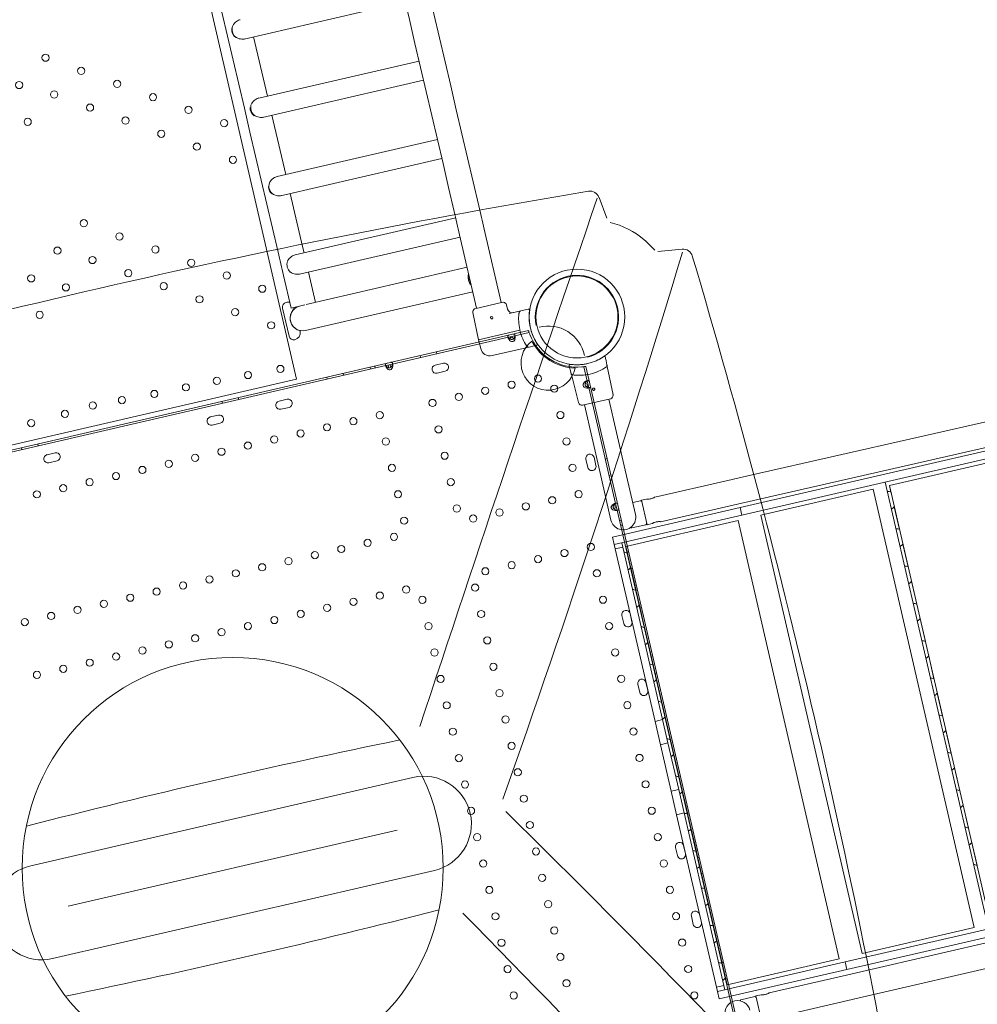
# Model space of a CAD drawing. Units: inches. Extents: x -90 to 131, y -515 to -312.
# Drawn here: x 32 to 62, y -465 to -434 of the extents above; entities that cross this region are included whole.
import ezdxf

# ---------------------------------------------------------------- set-up
doc = ezdxf.new("R2010")
doc.units = ezdxf.units.IN
doc.header["$MEASUREMENT"] = 0
doc.layers.add('www.dwgautocad.com', color=7, linetype='Continuous', lineweight=9)

# ---------------------------------------------------------------- blocks, each defined once
blk = doc.blocks.new('juegos infantiles')
at = {"layer": 'www.dwgautocad.com'}
for p, q in [((40.709, -445.382), (27.99, -390.289)), ((44.06, -433.741), (39.087, -434.89)), ((39.381, -434.822), (39.807, -436.648)), ((39.539, -436.71), (44.486, -435.568)), ((39.652, -437.308), (44.625, -436.16)), ((39.946, -437.24), (40.373, -439.066)), ((45.051, -437.986), (40.106, -439.128)), ((45.19, -438.578), (40.216, -439.726)), ((40.511, -439.658), (40.893, -441.288)), ((50.037, -439.773), (50.276, -440.415)), ((50.037, -439.773), (50.276, -440.415)), ((45.617, -440.404), (40.664, -441.547)), ((45.738, -440.925), (46.262, -443.195)), ((46.495, -440.751), (47.019, -443.02)), ((45.755, -440.996), (40.801, -442.14)), ((40.893, -441.288), (40.938, -441.484)), ((51.856, -441.445), (52.604, -441.371)), ((51.856, -441.445), (52.604, -441.371)), ((40.303, -442.182), (40.536, -443.189)), ((45.97, -441.931), (41.006, -443.077)), ((41.076, -442.076), (41.292, -443.011)), ((46.045, -442.41), (46.002, -442.224)), ((40.986, -443.879), (46.145, -442.688)), ((54.394, -449.341), (83.11, -442.712)), ((79.558, -442.696), (54.763, -448.336)), ((40.536, -443.189), (40.96, -443.091)), ((46.209, -443.207), (47.072, -443.008)), ((47.182, -443.09), (47.216, -443.221)), ((83.014, -442.979), (54.448, -449.574)), ((40.475, -444.053), (40.276, -443.19)), ((40.638, -443.2), (40.638, -443.2)), ((46.146, -443.329), (46.316, -444.164)), ((47.269, -443.356), (47.849, -443.223)), ((79.731, -443.453), (54.935, -449.094)), ((23.263, -449.562), (47.864, -443.882)), ((40.795, -443.884), (40.796, -443.884)), ((46.316, -444.164), (47.595, -443.868)), ((47.878, -443.942), (47.439, -444.044)), ((47.442, -444.017), (47.452, -444.059)), ((47.863, -443.882), (47.877, -443.942)), ((47.241, -444.089), (43.661, -444.916)), ((46.388, -444.439), (46.316, -444.164)), ((47.226, -444.066), (47.236, -444.109)), ((47.439, -444.044), (47.241, -444.089)), ((47.323, -444.07), (47.29, -444.123)), ((47.29, -444.123), (47.351, -444.161)), ((47.323, -444.07), (47.411, -444.125)), ((47.448, -444.149), (47.415, -444.201)), ((45.022, -444.538), (45.036, -444.598)), ((46.74, -444.653), (47.881, -444.389)), ((47.885, -444.389), (48.107, -444.337)), ((43.661, -444.916), (43.463, -444.962)), ((43.664, -444.889), (43.674, -444.931)), ((44.519, -444.654), (44.533, -444.715)), ((44.984, -444.945), (45.235, -444.887)), ((43.463, -444.962), (27.693, -448.602)), ((42.145, -445.202), (42.159, -445.262)), ((42.974, -445.011), (42.988, -445.071)), ((43.118, -444.978), (43.132, -445.038)), ((43.448, -444.939), (43.458, -444.981)), ((43.593, -444.938), (43.533, -444.951)), ((43.533, -444.951), (43.552, -445.032)), ((43.566, -445.095), (43.626, -445.081)), ((43.612, -445.018), (43.593, -444.938)), ((45.294, -445.138), (45.042, -445.196)), ((49.634, -444.989), (49.574, -445.002)), ((49.675, -445.441), (49.574, -445.001)), ((49.634, -444.988), (55.313, -469.589)), ((50.469, -445.86), (50.291, -444.986)), ((40.709, -445.382), (30.352, -447.773)), ((41.642, -445.319), (41.656, -445.379)), ((49.408, -446.105), (49.184, -445.241)), ((49.184, -445.241), (49.184, -445.241)), ((49.577, -445.479), (49.544, -445.531)), ((49.614, -445.502), (49.702, -445.557)), ((49.698, -445.426), (49.656, -445.436)), ((49.721, -445.639), (49.675, -445.441)), ((49.609, -445.571), (49.669, -445.609)), ((49.702, -445.557), (49.669, -445.609)), ((49.748, -445.642), (49.705, -445.652)), ((50.547, -449.219), (49.721, -445.639)), ((38.405, -446.066), (38.419, -446.126)), ((38.909, -445.95), (38.922, -446.01)), ((40.165, -446.057), (40.416, -445.999)), ((49.528, -446.187), (50.395, -445.987)), ((50.817, -448.057), (50.342, -445.999)), ((40.474, -446.251), (40.223, -446.309)), ((50.06, -448.231), (49.585, -446.174)), ((38.043, -446.547), (38.294, -446.489)), ((38.353, -446.741), (38.101, -446.799)), ((32.219, -447.494), (32.233, -447.554)), ((32.723, -447.378), (32.737, -447.438)), ((33.008, -447.71), (33.26, -447.651)), ((33.318, -447.903), (33.066, -447.961)), ((49.69, -448.101), (49.632, -447.849)), ((49.883, -447.791), (49.941, -448.043)), ((50.29, -447.83), (50.23, -447.844)), ((58.994, -448.662), (62.457, -447.862)), ((62.457, -447.862), (58.994, -448.662)), ((50.405, -449.727), (50.06, -448.231)), ((50.817, -448.057), (51.162, -449.553)), ((50.406, -448.333), (50.346, -448.347)), ((54.009, -448.508), (51.759, -449.02)), ((54.009, -448.508), (54.763, -448.336)), ((62.048, -462.335), (58.867, -448.554)), ((55.03, -449.577), (58.494, -448.778)), ((58.494, -448.778), (55.03, -449.577)), ((58.494, -448.778), (61.615, -462.298)), ((61.615, -462.298), (58.494, -448.778)), ((59.042, -448.871), (58.994, -448.662)), ((58.994, -448.662), (62.115, -462.183)), ((51.077, -449.185), (51.312, -449.132)), ((51.507, -449.077), (51.345, -449.114)), ((51.345, -449.114), (51.518, -449.871)), ((54.935, -449.094), (54.181, -449.265)), ((50.406, -449.318), (50.42, -449.378)), ((50.452, -450.251), (54.394, -449.341)), ((50.55, -449.285), (50.478, -449.301)), ((50.487, -449.363), (50.564, -449.345)), ((50.57, -449.204), (50.528, -449.214)), ((50.593, -449.417), (50.547, -449.219)), ((50.564, -449.345), (50.55, -449.285)), ((50.62, -449.42), (50.578, -449.43)), ((54.234, -465.187), (50.593, -449.417)), ((54.181, -449.265), (51.931, -449.777)), ((54.394, -449.341), (54.448, -449.574)), ((59.308, -450.022), (59.144, -449.315)), ((54.448, -449.574), (50.506, -450.484)), ((50.73, -449.734), (50.669, -449.748)), ((50.866, -450.539), (54.33, -449.739)), ((54.33, -449.739), (50.866, -450.539)), ((54.33, -449.739), (57.451, -463.26)), ((57.451, -463.26), (54.33, -449.739)), ((58.152, -463.098), (55.03, -449.577)), ((55.03, -449.577), (58.152, -463.098)), ((50.763, -449.878), (50.703, -449.892)), ((51.053, -449.966), (51.479, -449.869)), ((51.68, -449.834), (51.518, -449.871)), ((50.506, -450.484), (50.452, -450.251)), ((50.536, -450.614), (50.506, -450.484)), ((50.769, -450.56), (50.536, -450.614)), ((51.765, -455.937), (50.536, -450.614)), ((50.739, -450.431), (50.769, -450.56)), ((51.998, -455.883), (50.769, -450.56)), ((50.914, -450.747), (50.866, -450.539)), ((50.866, -450.539), (53.987, -464.059)), ((59.573, -451.173), (59.41, -450.466)), ((50.954, -450.707), (50.894, -450.721)), ((51.07, -451.21), (51.01, -451.224)), ((51.18, -451.898), (51.017, -451.191)), ((59.839, -452.324), (59.676, -451.616)), ((51.445, -453.049), (51.282, -452.342)), ((50.802, -452.92), (50.744, -452.668)), ((50.996, -452.61), (51.054, -452.862)), ((60.105, -453.474), (59.941, -452.767)), ((51.711, -454.2), (51.548, -453.493)), ((51.702, -453.943), (51.641, -453.957)), ((60.37, -454.625), (60.207, -453.918)), ((51.818, -454.447), (51.758, -454.461)), ((51.977, -455.351), (51.814, -454.644)), ((51.292, -455.042), (51.234, -454.79)), ((51.486, -454.732), (51.544, -454.984)), ((60.636, -455.776), (60.473, -455.069)), ((52.243, -456.502), (52.079, -455.795)), ((51.765, -455.937), (51.998, -455.883)), ((51.931, -456.656), (51.765, -455.937)), ((51.998, -455.883), (52.164, -456.602)), ((60.902, -456.927), (60.738, -456.22)), ((52.164, -456.602), (51.931, -456.656)), ((52.263, -458.094), (51.931, -456.656)), ((52.164, -456.602), (52.496, -458.041)), ((86.196, -456.761), (57.629, -463.356)), ((52.508, -457.652), (52.345, -456.945)), ((57.683, -463.589), (86.399, -456.959)), ((61.167, -458.078), (61.004, -457.371)), ((32.511, -460.388), (44.298, -457.666)), ((83.066, -457.897), (58.289, -463.618)), ((52.263, -458.094), (52.496, -458.041)), ((52.429, -458.814), (52.263, -458.094)), ((52.496, -458.041), (52.662, -458.76)), ((52.774, -458.803), (52.611, -458.096)), ((61.433, -459.229), (61.27, -458.521)), ((52.662, -458.76), (52.429, -458.814)), ((52.429, -458.814), (53.658, -464.136)), ((52.662, -458.76), (53.891, -464.082)), ((83.24, -458.654), (58.463, -464.374)), ((33.657, -461.632), (43.814, -459.287)), ((53.04, -459.954), (52.876, -459.247)), ((52.648, -459.767), (52.706, -460.019)), ((61.699, -460.379), (61.536, -459.672)), ((52.455, -460.077), (52.396, -459.825)), ((53.13, -460.129), (53.069, -460.143)), ((53.305, -461.105), (53.142, -460.398)), ((33.173, -463.253), (44.96, -460.532)), ((53.246, -460.633), (53.186, -460.647)), ((53.571, -462.256), (53.408, -461.549)), ((53.138, -461.889), (53.196, -462.14)), ((52.944, -462.199), (52.886, -461.947)), ((61.615, -462.298), (58.152, -463.098)), ((58.152, -463.098), (61.615, -462.298)), ((53.837, -463.407), (53.673, -462.7)), ((57.629, -463.356), (53.688, -464.266)), ((53.877, -463.366), (53.817, -463.38)), ((57.451, -463.26), (53.987, -464.059)), ((53.987, -464.059), (57.451, -463.26)), ((57.629, -463.356), (57.683, -463.589)), ((53.741, -464.499), (57.683, -463.589)), ((57.535, -463.792), (58.289, -463.618)), ((53.993, -463.869), (53.933, -463.883)), ((53.987, -464.059), (53.939, -463.85)), ((57.535, -463.792), (55.287, -464.31)), ((53.891, -464.082), (53.658, -464.136)), ((53.688, -464.266), (53.658, -464.136)), ((53.688, -464.266), (53.741, -464.499)), ((53.891, -464.082), (53.921, -464.212)), ((54.412, -464.523), (54.84, -464.424)), ((55.035, -464.369), (54.873, -464.406)), ((54.873, -464.406), (55.048, -465.163)), ((57.709, -464.548), (55.462, -465.067)), ((58.463, -464.374), (57.709, -464.548))]:
    blk.add_line(p, q, dxfattribs=at)
for points in [[(46.328, -440.032, -0.001567), (35.385, -392.632), (35.385, -392.632)], [(45.572, -440.209, -0.001567), (34.628, -392.804), (34.628, -392.804)], [(40.136, -441.465, -0.001567), (29.192, -394.061), (29.192, -394.061)], [(38.97, -434.293, 0.046503), (38.916, -434.311, 0.049565), (38.856, -434.345, 0.113699), (38.739, -434.477)], [(38.818, -434.82, 0.113699), (38.982, -434.888, 0.049565), (39.051, -434.892, 0.046503), (39.107, -434.885)], [(39.547, -436.708, 0.046503), (39.493, -436.726, 0.049565), (39.433, -436.76, 0.113699), (39.315, -436.893)], [(39.395, -437.236, 0.113699), (39.558, -437.303, 0.049565), (39.627, -437.308, 0.046503), (39.684, -437.3)], [(40.106, -439.128, 0.046503), (40.052, -439.146, 0.049565), (39.992, -439.18, 0.113699), (39.874, -439.312)], [(39.953, -439.656, 0.113699), (40.117, -439.723, 0.049565), (40.186, -439.727, 0.046503), (40.242, -439.72)], [(44.51, -456.098, -0.002519), (49.983, -439.793), (49.983, -439.793)], [(46.328, -440.032), (46.328, -440.032, -0.000788), (46.495, -440.751)], [(45.572, -440.209), (45.572, -440.209, -0.000788), (45.738, -440.925)], [(51.758, -441.401, 0.039106), (51.428, -441.078, 0.11358), (50.386, -440.545)], [(40.136, -441.465), (40.136, -441.465, -0.000788), (40.303, -442.182)], [(40.664, -441.548, 0.046503), (40.61, -441.566, 0.049565), (40.55, -441.6, 0.113699), (40.432, -441.732)], [(52.614, -441.466), (52.614, -441.466, -0.011327), (47.073, -458.332)], [(52.916, -441.581), (52.916, -441.581, -0.030714), (59.757, -471.211)], [(40.511, -442.075, 0.113699), (40.675, -442.143, 0.049565), (40.744, -442.147, 0.046503), (40.801, -442.14)], [(46.002, -442.224), (46.002, -442.224, -0.067997), (46.012, -442.11)], [(46.045, -442.41, 0.015825), (46.057, -442.437, 0.05224), (46.104, -442.509)], [(40.276, -443.19), (40.276, -443.19, -0.414215), (40.387, -443.012)], [(40.495, -443.015, 0.124756), (40.387, -443.012)], [(40.51, -443.474, -0.192731), (40.637, -443.2), (40.637, -443.2)], [(47.571, -443.336, 0.007776), (47.568, -443.359, 0.083435), (47.591, -443.849)], [(47.894, -443.263, 0.003664), (47.893, -443.274, 0.085423), (47.915, -443.776)], [(40.514, -443.556), (40.514, -443.556, -0.050594), (40.51, -443.474)], [(40.528, -443.619), (40.528, -443.619, -0.039731), (40.514, -443.556)], [(40.561, -443.694), (40.561, -443.694, -0.05098), (40.528, -443.619)], [(40.795, -443.884), (40.795, -443.884, -0.192901), (40.561, -443.694)], [(46.692, -443.493, 0.168582), (46.706, -443.514, 0.433401), (46.758, -443.504, 0.382934), (46.75, -443.453, 0.372527), (46.703, -443.454, 0.270242), (46.691, -443.491)], [(40.821, -443.914), (40.821, -443.914, -0.392359), (40.652, -444.163)], [(47.42, -444.111, 0.07128), (47.44, -444.059, 0.042945), (47.443, -444.037, 0.039319), (47.443, -444.024, 0.030347), (47.442, -444.017, 0.047877), (47.439, -444.008, 0.071486), (47.434, -444, 0.132612), (47.422, -443.991, 0.063153), (47.413, -443.989, 0.047461), (47.403, -443.989, 0.032932), (47.392, -443.991)], [(47.807, -444.358, -0.087728), (47.6, -443.887), (47.6, -443.887)], [(47.904, -444, -0.001078), (47.896, -443.977, -0.001105), (47.877, -443.918, 0.003172), (47.87, -443.897, 0.006635), (47.867, -443.887, 0.019118), (47.865, -443.883, 0.057494), (47.865, -443.882, 0.256114), (47.864, -443.882)], [(47.923, -443.811, 0.016717), (47.95, -443.906, 0.07098), (48.129, -444.281)], [(40.652, -444.163, -0.414215), (40.475, -444.053), (40.475, -444.053)], [(47.26, -444.022, 0.035011), (47.249, -444.025, 0.048491), (47.24, -444.029, 0.064553), (47.233, -444.035, 0.132612), (47.226, -444.048, 0.070183), (47.225, -444.058, 0.058122), (47.227, -444.069, 0.035961), (47.23, -444.078, 0.03478), (47.237, -444.091, 0.039371), (47.25, -444.109, 0.061633), (47.287, -444.142)], [(47.237, -444.092, 0.090039), (47.236, -444.095, 0.05057), (47.235, -444.097, 0.048616), (47.235, -444.102, 0.0444), (47.236, -444.11, 0.014734), (47.237, -444.114, 0.017649), (47.239, -444.12, 0.018155), (47.243, -444.129, 0.009546), (47.247, -444.136, 0.007214), (47.252, -444.145, 0.002169), (47.254, -444.15)], [(47.241, -444.089, 0.087917), (47.239, -444.09, 0.060584), (47.238, -444.091, 0.019007), (47.237, -444.092)], [(47.443, -444.044, 0.053269), (47.441, -444.044, 0.080184), (47.44, -444.043, 0.033279), (47.439, -444.044)], [(47.453, -444.104, 0.006945), (47.453, -444.091, 0.007851), (47.454, -444.083, 0.011968), (47.454, -444.075, 0.014637), (47.453, -444.068, 0.018509), (47.452, -444.062, 0.046619), (47.45, -444.054, 0.044904), (47.448, -444.049, 0.068316), (47.445, -444.046, 0.07434), (47.443, -444.044)], [(43.482, -444.894, 0.035011), (43.471, -444.897, 0.048491), (43.462, -444.901, 0.064553), (43.455, -444.907, 0.132612), (43.448, -444.92, 0.070183), (43.447, -444.93, 0.058122), (43.449, -444.941, 0.035961), (43.452, -444.951, 0.03478), (43.459, -444.963, 0.039371), (43.472, -444.981, 0.061633), (43.509, -445.014)], [(43.642, -444.984, 0.07128), (43.662, -444.931, 0.042945), (43.665, -444.91, 0.039319), (43.665, -444.896, 0.030347), (43.664, -444.889, 0.047877), (43.661, -444.88, 0.071486), (43.656, -444.872, 0.132612), (43.644, -444.863, 0.063153), (43.635, -444.861, 0.047461), (43.625, -444.861, 0.032932), (43.614, -444.863)], [(43.665, -444.916, 0.053269), (43.663, -444.916, 0.080184), (43.662, -444.916, 0.033279), (43.661, -444.916)], [(43.675, -444.976, 0.006945), (43.676, -444.963, 0.007851), (43.676, -444.955, 0.011968), (43.676, -444.948, 0.014637), (43.675, -444.941, 0.018509), (43.674, -444.934, 0.046619), (43.672, -444.926, 0.044904), (43.67, -444.921, 0.068316), (43.667, -444.918, 0.07434), (43.665, -444.916)], [(43.459, -444.964, 0.090039), (43.458, -444.967, 0.05057), (43.457, -444.97, 0.048616), (43.457, -444.975, 0.0444), (43.458, -444.982, 0.014734), (43.459, -444.986, 0.017649), (43.461, -444.992, 0.018155), (43.465, -445.001, 0.009546), (43.469, -445.008, 0.007214), (43.474, -445.017, 0.002169), (43.476, -445.022)], [(43.463, -444.962, 0.087917), (43.461, -444.962, 0.060584), (43.46, -444.963, 0.019007), (43.459, -444.964)], [(49.511, -445.004, 0.002104), (49.557, -444.998, -0.001736), (49.612, -444.99, -0.003904), (49.623, -444.988, -0.012544), (49.631, -444.987, -0.025492), (49.633, -444.987, -0.124329), (49.634, -444.987, -0.094138), (49.634, -444.988)], [(49.673, -445.438, 0.090039), (49.67, -445.436, 0.05057), (49.667, -445.435, 0.048616), (49.662, -445.435, 0.0444), (49.654, -445.437, 0.014734), (49.651, -445.438, 0.017649), (49.645, -445.44, 0.018155), (49.636, -445.444, 0.009546), (49.629, -445.447, 0.007214), (49.619, -445.452, 0.002169), (49.615, -445.455)], [(49.743, -445.46, 0.035011), (49.74, -445.45, 0.048491), (49.736, -445.441, 0.064553), (49.73, -445.433, 0.132612), (49.717, -445.426, 0.070183), (49.707, -445.425, 0.058122), (49.696, -445.427, 0.035961), (49.686, -445.431, 0.03478), (49.674, -445.437, 0.039371), (49.656, -445.45, 0.061633), (49.623, -445.488)], [(49.675, -445.441, 0.087917), (49.674, -445.439, 0.060584), (49.673, -445.438, 0.019007), (49.673, -445.438)], [(49.653, -445.62, 0.07128), (49.706, -445.641, 0.042945), (49.727, -445.644, 0.039319), (49.741, -445.643, 0.030347), (49.748, -445.642, 0.047877), (49.756, -445.639, 0.071486), (49.765, -445.634, 0.132612), (49.773, -445.622, 0.063153), (49.775, -445.613, 0.047461), (49.775, -445.603, 0.032932), (49.774, -445.593)], [(49.661, -445.653, 0.006945), (49.674, -445.654, 0.007851), (49.682, -445.654, 0.011968), (49.689, -445.654, 0.014637), (49.696, -445.654, 0.018509), (49.702, -445.653, 0.046619), (49.711, -445.65, 0.044904), (49.716, -445.648, 0.068316), (49.719, -445.646, 0.07434), (49.72, -445.643)], [(49.72, -445.643, 0.053269), (49.721, -445.642, 0.080184), (49.721, -445.64, 0.033279), (49.721, -445.639)], [(50.545, -449.216, 0.090039), (50.542, -449.214, 0.05057), (50.539, -449.213, 0.048616), (50.534, -449.213, 0.0444), (50.527, -449.215, 0.014734), (50.523, -449.216, 0.017649), (50.517, -449.218, 0.018155), (50.508, -449.222, 0.009546), (50.501, -449.225, 0.007214), (50.492, -449.23, 0.002169), (50.487, -449.233)], [(50.615, -449.238, 0.035011), (50.612, -449.228, 0.048491), (50.608, -449.219, 0.064553), (50.602, -449.211, 0.132612), (50.589, -449.204, 0.070183), (50.579, -449.203, 0.058122), (50.568, -449.205, 0.035961), (50.558, -449.208, 0.03478), (50.546, -449.215, 0.039371), (50.528, -449.228, 0.061633), (50.495, -449.266)], [(50.525, -449.398, 0.07128), (50.578, -449.419, 0.042945), (50.599, -449.422, 0.039319), (50.613, -449.421, 0.030347), (50.62, -449.42, 0.047877), (50.629, -449.417, 0.071486), (50.637, -449.412, 0.132612), (50.645, -449.4, 0.063153), (50.648, -449.391, 0.047461), (50.648, -449.381, 0.032932), (50.646, -449.37)], [(50.533, -449.431, 0.006945), (50.546, -449.432, 0.007851), (50.554, -449.432, 0.011968), (50.561, -449.432, 0.014637), (50.568, -449.431, 0.018509), (50.575, -449.431, 0.046619), (50.583, -449.428, 0.044904), (50.588, -449.426, 0.068316), (50.591, -449.424, 0.07434), (50.593, -449.421)], [(50.547, -449.219, 0.087917), (50.547, -449.217, 0.060584), (50.546, -449.216, 0.019007), (50.545, -449.216)], [(50.593, -449.421, 0.053269), (50.593, -449.42, 0.080184), (50.593, -449.418, 0.033279), (50.593, -449.417)], [(38.114, -457.769, -0.005975), (43.89, -456.508), (43.89, -456.508)], [(44.96, -460.532, 1), (44.298, -457.666)], [(32.371, -459.168), (32.371, -459.168, -0.005975), (38.114, -457.769)], [(47.162, -458.717), (47.162, -458.717, -0.011167), (59.535, -471.447)], [(32.511, -460.388, 1), (33.173, -463.253)], [(45.101, -461.752), (45.101, -461.752, -0.005975), (39.357, -463.15)], [(57.904, -474.104), (57.904, -474.104, -0.002519), (45.837, -461.848)], [(39.357, -463.15, -0.005975), (33.581, -464.411), (33.581, -464.411)]]:
    blk.add_lwpolyline(points, format="xyb", dxfattribs=at)
blk.add_lwpolyline([(40.648, -443.162), (40.648, -443.162)], dxfattribs=at)
for centre, radius in [((32.964, -435.465), 0.111), ((34.063, -435.873), 0.111), ((32.15, -436.309), 0.111), ((35.173, -436.273), 0.111), ((33.23, -436.599), 0.111), ((36.278, -436.684), 0.111), ((34.336, -437.005), 0.111), ((37.374, -437.075), 0.111), ((32.413, -437.442), 0.111), ((35.43, -437.405), 0.111), ((38.471, -437.483), 0.111), ((36.534, -437.811), 0.111), ((37.632, -438.208), 0.111), ((38.744, -438.613), 0.111), ((34.143, -440.571), 0.111), ((35.242, -440.98), 0.111), ((36.352, -441.38), 0.111), ((33.329, -441.416), 0.111), ((34.409, -441.706), 0.111), ((37.457, -441.791), 0.111), ((32.521, -442.271), 0.111), ((35.515, -442.111), 0.111), ((38.553, -442.182), 0.111), ((49.357, -443.462), 1.476), ((49.357, -443.462), 1.476), ((49.357, -443.462), 1.476), ((33.592, -442.549), 0.111), ((36.609, -442.512), 0.111), ((39.65, -442.59), 0.111), ((49.357, -443.462), 1.265), ((37.713, -442.918), 0.111), ((32.782, -443.396), 0.111), ((38.811, -443.315), 0.111), ((39.923, -443.72), 0.111), ((39.209, -445.254), 0.111), ((40.208, -445.065), 0.111), ((37.294, -445.633), 0.111), ((38.249, -445.433), 0.111), ((47.341, -445.552), 0.111), ((48.155, -445.364), 0.111), ((36.319, -445.837), 0.111), ((45.714, -445.927), 0.111), ((46.527, -445.739), 0.111), ((48.657, -445.674), 0.111), ((34.42, -446.192), 0.111), ((35.32, -446.026), 0.111), ((44.9, -446.115), 0.111), ((33.562, -446.453), 0.111), ((43.273, -446.491), 0.111), ((48.845, -446.487), 0.111), ((32.522, -446.735), 0.111), ((42.459, -446.679), 0.111), ((40.832, -447.054), 0.111), ((41.646, -446.866), 0.111), ((45.088, -446.929), 0.111), ((39.205, -447.43), 0.111), ((40.018, -447.242), 0.111), ((43.461, -447.304), 0.111), ((49.033, -447.301), 0.111), ((38.391, -447.618), 0.111), ((45.276, -447.742), 0.111), ((36.764, -447.993), 0.111), ((37.577, -447.806), 0.111), ((35.136, -448.369), 0.111), ((35.95, -448.181), 0.111), ((43.649, -448.118), 0.111), ((49.221, -448.115), 0.111), ((34.323, -448.557), 0.111), ((45.464, -448.556), 0.111), ((32.696, -448.933), 0.111), ((33.509, -448.745), 0.111), ((43.836, -448.932), 0.111), ((49.408, -448.928), 0.111), ((48.595, -449.116), 0.111), ((45.651, -449.37), 0.111), ((46.968, -449.492), 0.111), ((47.781, -449.304), 0.111), ((44.024, -449.745), 0.111), ((46.154, -449.68), 0.111), ((42.899, -450.431), 0.111), ((43.713, -450.243), 0.111), ((41.272, -450.807), 0.111), ((42.086, -450.619), 0.111), ((48.971, -450.744), 0.111), ((49.784, -450.556), 0.111), ((40.458, -450.995), 0.111), ((48.157, -450.931), 0.111), ((38.831, -451.37), 0.111), ((39.645, -451.183), 0.111), ((46.53, -451.307), 0.111), ((47.343, -451.119), 0.111), ((49.972, -451.369), 0.111), ((38.018, -451.558), 0.111), ((36.39, -451.934), 0.111), ((37.204, -451.746), 0.111), ((44.089, -451.871), 0.111), ((46.215, -451.811), 0.111), ((34.763, -452.31), 0.111), ((35.577, -452.122), 0.111), ((42.461, -452.246), 0.111), ((43.275, -452.058), 0.111), ((44.588, -452.186), 0.111), ((50.16, -452.183), 0.111), ((33.949, -452.497), 0.111), ((40.834, -452.622), 0.111), ((41.648, -452.434), 0.111), ((46.403, -452.624), 0.111), ((32.322, -452.873), 0.111), ((33.136, -452.685), 0.111), ((40.021, -452.81), 0.111), ((38.393, -453.185), 0.111), ((39.207, -452.998), 0.111), ((44.776, -453), 0.111), ((50.348, -452.997), 0.111), ((37.58, -453.373), 0.111), ((46.591, -453.438), 0.111), ((35.952, -453.749), 0.111), ((36.766, -453.561), 0.111), ((44.963, -453.813), 0.111), ((50.536, -453.81), 0.111), ((38.736, -460.46), 6.496), ((34.325, -454.125), 0.111), ((35.139, -453.937), 0.111), ((33.511, -454.313), 0.111), ((46.779, -454.251), 0.111), ((32.698, -454.5), 0.111), ((45.151, -454.627), 0.111), ((50.723, -454.624), 0.111), ((46.966, -455.065), 0.111), ((45.339, -455.441), 0.111), ((50.911, -455.437), 0.111), ((47.154, -455.879), 0.111), ((45.527, -456.254), 0.111), ((51.099, -456.251), 0.111), ((47.342, -456.692), 0.111), ((45.715, -457.068), 0.111), ((51.287, -457.065), 0.111), ((47.53, -457.506), 0.111), ((45.903, -457.882), 0.111), ((51.475, -457.878), 0.111), ((47.718, -458.32), 0.111), ((46.09, -458.695), 0.111), ((51.663, -458.692), 0.111), ((47.906, -459.133), 0.111), ((46.278, -459.509), 0.111), ((51.85, -459.506), 0.111), ((48.093, -459.947), 0.111), ((46.466, -460.323), 0.111), ((52.038, -460.319), 0.111), ((48.281, -460.761), 0.111), ((46.654, -461.136), 0.111), ((52.226, -461.133), 0.111), ((48.469, -461.574), 0.111), ((46.842, -461.95), 0.111), ((52.414, -461.947), 0.111), ((48.657, -462.388), 0.111), ((47.03, -462.763), 0.111), ((52.602, -462.76), 0.111), ((48.845, -463.201), 0.111), ((47.218, -463.577), 0.111), ((52.79, -463.574), 0.111), ((49.033, -464.015), 0.111), ((47.405, -464.391), 0.111), ((52.978, -464.387), 0.111)]:
    blk.add_circle(centre, radius, dxfattribs=at)
for centre, radius, start, end in [((90.324, -683.914), 247.681, 99.43744, 106.56256), ((49.76, -439.876), 0.295, 20.4253, 99.4392), ((52.633, -441.665), 0.295, 16.5175, 95.6045), ((49.357, -443.462), 1.284, 284.381, 191.619), ((47.08, -443.044), 0.0369, 85.4431, 103), ((47.075, -443.117), 0.111, 14.5, 85.4431), ((40.899, -443.5), 0.388, 110.1409, 283), ((40.613, -443.173), 0.0369, 313.1236, 16.3862), ((46.255, -443.307), 0.111, 120.5569, 191.5), ((46.217, -443.243), 0.0369, 103, 120.5569), ((47.359, -443.184), 0.148, 194.5, 283), ((47.644, -443.346), 0.0738, 103, 172.1904), ((47.858, -443.258), 0.0369, 352.2887, 103), ((40.785, -443.92), 0.0369, 8.649, 72.8764), ((49.034, -443.536), 1.476, 192.2461, 193.7539), ((49.357, -443.462), 1.55, 200.3144, 275.6856), ((49.357, -443.462), 1.476, 192.3013, 193.6987), ((48.472, -444.878), 1.137, 11.619, 104.381), ((48.472, -444.878), 0.842, 127.1051, 348.8949), ((49.357, -443.462), 1.58, 208.1536, 267.8464), ((48.098, -444.301), 0.0369, 283, 33.7113), ((46.673, -444.365), 0.295, 194.5, 283), ((47.868, -444.317), 0.0738, 213.8096, 283), ((47.915, -444.533), 0.148, 102.0644, 103), ((45.264, -445.013), 0.129, 283, 103), ((49.151, -444.961), 0.0369, 82.1627, 194.3151), ((50.2, -444.719), 0.0369, 11.3151, 123.8235), ((45.013, -445.071), 0.129, 103, 283), ((49.244, -445.175), 0.0738, 194.3151, 262.3325), ((50.209, -444.953), 0.0738, 303.6814, 11.3151), ((40.194, -446.183), 0.129, 103, 283), ((40.445, -446.125), 0.129, 283, 103), ((49.515, -446.077), 0.111, 194.5, 276.6324), ((50.387, -445.951), 0.0369, 283.0337, 291.0446), ((50.36, -445.882), 0.111, 291.0446, 11.5), ((49.524, -446.151), 0.0369, 276.6324, 282.9912), ((38.072, -446.673), 0.129, 103, 283), ((38.324, -446.615), 0.129, 283, 103), ((33.289, -447.777), 0.129, 283, 103), ((33.037, -447.835), 0.129, 103, 283), ((49.757, -447.82), 0.129, 13, 193), ((49.816, -448.072), 0.129, 193, 13), ((58.91, -449.135), 0.295, 63.4685, 85.5424), ((51.32, -449.168), 0.0369, 12.8151, 102.8151), ((58.91, -449.135), 0.295, 300.4576, 322.5315), ((50.784, -449.64), 0.388, 193, 13), ((51.049, -449.948), 0.0185, 130.7055, 282.8151), ((51.471, -449.833), 0.0369, 282.8151, 12.8151), ((59.176, -450.286), 0.295, 63.4685, 85.5424), ((59.176, -450.286), 0.295, 300.4576, 322.5315), ((50.782, -451.012), 0.295, 63.4685, 85.5424), ((50.782, -451.012), 0.295, 300.4576, 322.5315), ((59.441, -451.437), 0.295, 63.4685, 85.5424), ((51.048, -452.162), 0.295, 63.4685, 85.5424), ((59.441, -451.437), 0.295, 300.4576, 322.5315), ((50.87, -452.639), 0.129, 13, 193), ((51.048, -452.162), 0.295, 300.4576, 322.5315), ((59.707, -452.588), 0.295, 63.4685, 85.5424), ((59.707, -452.588), 0.295, 300.4576, 322.5315), ((50.928, -452.891), 0.129, 193, 13), ((51.314, -453.313), 0.295, 63.4685, 85.5424), ((51.314, -453.313), 0.295, 300.4576, 322.5315), ((59.973, -453.739), 0.295, 63.4685, 85.5424), ((59.973, -453.739), 0.295, 300.4576, 322.5315), ((51.579, -454.464), 0.295, 63.4685, 85.5424), ((51.36, -454.761), 0.129, 13, 193), ((51.579, -454.464), 0.295, 300.4576, 322.5315), ((60.238, -454.889), 0.295, 63.4685, 85.5424), ((51.418, -455.013), 0.129, 193, 13), ((60.238, -454.889), 0.295, 300.4576, 322.5315), ((51.845, -455.615), 0.295, 63.4685, 85.5424), ((51.845, -455.615), 0.295, 300.4576, 322.5315), ((60.504, -456.04), 0.295, 63.4685, 85.5424), ((60.504, -456.04), 0.295, 300.4576, 322.5315), ((52.111, -456.766), 0.295, 63.4685, 85.5424), ((52.111, -456.766), 0.295, 300.4576, 322.5315), ((60.77, -457.191), 0.295, 63.4685, 85.5424), ((60.77, -457.191), 0.295, 300.4576, 322.5315), ((52.376, -457.917), 0.295, 63.4685, 85.5424), ((52.376, -457.917), 0.295, 300.4576, 322.5315), ((61.035, -458.342), 0.295, 63.4685, 85.5424), ((61.035, -458.342), 0.295, 300.4576, 322.5315), ((52.642, -459.067), 0.295, 63.4685, 85.5424), ((61.301, -459.493), 0.295, 63.4685, 85.5424), ((52.642, -459.067), 0.295, 300.4576, 322.5315), ((52.522, -459.796), 0.129, 13, 193), ((61.301, -459.493), 0.295, 300.4576, 322.5315), ((52.58, -460.048), 0.129, 193, 13), ((52.908, -460.218), 0.295, 63.4685, 85.5424), ((52.908, -460.218), 0.295, 300.4576, 322.5315), ((61.567, -460.644), 0.295, 63.4685, 85.5424), ((53.173, -461.369), 0.295, 63.4685, 85.5424), ((53.173, -461.369), 0.295, 300.4576, 322.5315), ((53.012, -461.918), 0.129, 13, 193), ((53.07, -462.169), 0.129, 193, 13), ((53.439, -462.52), 0.295, 63.4685, 85.5424), ((53.439, -462.52), 0.295, 300.4576, 322.5315), ((53.705, -463.671), 0.295, 63.4685, 85.5424), ((53.705, -463.671), 0.295, 300.4576, 322.5315), ((54.314, -464.934), 0.388, 13, 193), ((54.417, -464.541), 0.0185, 103, 255.3335), ((54.848, -464.46), 0.0369, 13, 103)]:
    blk.add_arc(centre, radius, start, end, dxfattribs=at)
for centre, major_axis, ratio, start_param, end_param in [((39.012, -434.595), (-0.068, 0.296), 0.969288, 1.009847, 2.189047), ((39.003, -434.597), (-0.068, 0.296), 0.969445, 1.237007, 2.302906), ((39.589, -437.01), (-0.068, 0.296), 0.969288, 1.009847, 2.189047), ((39.569, -437.015), (0.068, -0.296), 0.969445, 4.438489, 5.435895), ((40.148, -439.43), (-0.068, 0.296), 0.969288, 1.009847, 2.189047), ((40.132, -439.433), (-0.068, 0.296), 0.969445, 1.379979, 2.24347), ((40.706, -441.85), (-0.068, 0.296), 0.969288, 1.009847, 2.189047), ((46.379, -442.235), (-0.087, 0.378), 0.969445, 1.322756, 1.818837), ((47.34, -444.066), (-0.035, 0.153), 0.707107, 1.976289, 4.306897), ((47.326, -444.006), (-0.035, 0.153), 0.707107, 2.479883, 3.803303), ((43.562, -444.939), (-0.035, 0.153), 0.707107, 1.976289, 4.306897), ((43.548, -444.878), (-0.035, 0.153), 0.707107, 2.479883, 3.803303), ((49.698, -445.54), (0.153, 0.035), 0.707107, 1.976289, 4.306897), ((49.758, -445.526), (0.153, 0.035), 0.707107, 2.479883, 3.803303), ((50.57, -449.318), (0.153, 0.035), 0.707107, 1.976289, 4.306897), ((50.63, -449.304), (0.153, 0.035), 0.707107, 2.479883, 3.803303)]:
    blk.add_ellipse(centre, major_axis=major_axis, ratio=ratio, start_param=start_param, end_param=end_param, dxfattribs=at)
for points, knots in [([(49.688, -444.9), (49.655, -444.908), (49.621, -444.915), (49.534, -444.928), (49.482, -444.933), (49.356, -444.94), (49.289, -444.937), (49.186, -444.929), (49.156, -444.924), (49.156, -444.924)], [0, 0, 0, 0, 0.453252, 0.453252, 1.178454, 1.178454, 2.338779, 2.338779, 3.626013, 3.626013, 3.626013, 3.626013]), ([(49.688, -444.9), (49.689, -444.9), (49.689, -444.9), (49.689, -444.9), (49.689, -444.9), (49.689, -444.9), (49.689, -444.9), (49.689, -444.9), (49.689, -444.9), (49.689, -444.9)], [-0.004630195, -0.004630195, -0.004630195, -0.004630195, -0.002986476, -0.002986476, -0.001504813, -0.001504813, -0.000578774, -0.000578774, 0, 0, 0, 0]), ([(50.179, -444.688), (50.179, -444.688), (50.176, -444.69), (50.16, -444.701), (50.143, -444.712), (50.079, -444.75), (50.023, -444.782), (49.877, -444.846), (49.784, -444.878), (49.689, -444.9)], [0, 0, 0, 0, 0.453481, 0.453481, 1.179051, 1.179051, 2.339963, 2.339963, 3.62785, 3.62785, 3.62785, 3.62785]), ([(50.236, -444.711), (50.24, -444.732), (50.244, -444.752), (50.252, -444.792), (50.256, -444.811), (50.264, -444.852), (50.268, -444.873), (50.275, -444.909), (50.278, -444.922), (50.281, -444.937), (50.281, -444.937), (50.281, -444.938)], [-1.6996457, -1.6996457, -1.6996457, -1.6996457, -1.4297688, -1.4297688, -1.1795593, -1.1795593, -0.8936055, -0.8936055, -0.7148844, -0.7148844, -0.7053038, -0.7053038, -0.7053038, -0.7053038]), ([(49.172, -445.194), (49.172, -445.194), (49.172, -445.193), (49.167, -445.174), (49.163, -445.155), (49.153, -445.117), (49.148, -445.098), (49.115, -444.97)], [-0.2555287, -0.2555287, -0.2555287, -0.2555287, -0.253744, -0.253744, 0, 0, 0.2555287, 0.2555287, 0.2555287, 0.2555287]), ([(49.184, -445.241), (49.184, -445.24), (49.184, -445.239), (49.183, -445.236), (49.183, -445.235), (49.182, -445.232), (49.182, -445.23), (49.18, -445.223), (49.179, -445.219), (49.176, -445.209), (49.175, -445.204), (49.173, -445.197), (49.173, -445.196), (49.172, -445.194), (49.172, -445.194), (49.172, -445.194)], [-3.9297079, -3.9297079, -3.9297079, -3.9297079, -3.8886417, -3.8886417, -3.8447371, -3.8447371, -3.7569279, -3.7569279, -3.5813095, -3.5813095, -3.2647017, -3.2647017, -3.0668218, -3.0668218, -2.9431468, -2.9431468, -2.9431468, -2.9431468]), ([(49.234, -445.249), (49.234, -445.249), (49.238, -445.249), (49.257, -445.252), (49.277, -445.254), (49.351, -445.26), (49.416, -445.264), (49.574, -445.257), (49.67, -445.245), (49.763, -445.224)], [0, 0, 0, 0, 0.421516, 0.421516, 1.095942, 1.095942, 2.175023, 2.175023, 3.349172, 3.349172, 3.349172, 3.349172]), ([(49.763, -445.224), (49.856, -445.202), (49.948, -445.171), (50.093, -445.107), (50.149, -445.076), (50.213, -445.038), (50.231, -445.027), (50.247, -445.016), (50.25, -445.014), (50.25, -445.014)], [0.02296, 0.02296, 0.02296, 0.02296, 1.197648, 1.197648, 2.277219, 2.277219, 2.95195, 2.95195, 3.373657, 3.373657, 3.373657, 3.373657]), ([(50.281, -444.938), (50.281, -444.938), (50.281, -444.938), (50.282, -444.94), (50.282, -444.942), (50.283, -444.948), (50.284, -444.953), (50.287, -444.967), (50.289, -444.976), (50.291, -444.985)], [-0.9812011, -0.9812011, -0.9812011, -0.9812011, -0.858335, -0.858335, -0.6617493, -0.6617493, -0.3472121, -0.3472121, -0.0023149, -0.0023149, -0.0023149, -0.0023149]), ([(49.836, -445.699), (49.835, -445.695), (49.835, -445.69), (49.836, -445.68), (49.838, -445.676), (49.842, -445.668), (49.846, -445.664), (49.854, -445.658), (49.858, -445.656), (49.867, -445.654), (49.872, -445.654), (49.882, -445.656), (49.886, -445.658), (49.894, -445.663), (49.897, -445.666), (49.903, -445.674), (49.905, -445.679), (49.907, -445.687), (49.907, -445.692), (49.906, -445.702), (49.904, -445.707), (49.899, -445.714), (49.896, -445.718), (49.888, -445.724), (49.884, -445.726), (49.875, -445.728), (49.87, -445.728), (49.86, -445.726), (49.856, -445.724), (49.848, -445.719), (49.845, -445.716), (49.839, -445.708), (49.837, -445.704), (49.836, -445.699)], [0, 0, 0, 0, 0.0584498, 0.0584498, 0.1168997, 0.1168997, 0.1765153, 0.1765153, 0.236131, 0.236131, 0.2957466, 0.2957466, 0.3553623, 0.3553623, 0.4138121, 0.4138121, 0.472262, 0.472262, 0.5308, 0.5308, 0.589338, 0.589338, 0.6484193, 0.6484193, 0.7075006, 0.7075006, 0.7665819, 0.7665819, 0.8256632, 0.8256632, 0.8842011, 0.8842011, 0.9427391, 0.9427391, 0.9427391, 0.9427391]), ([(51.759, -449.02), (51.759, -449.02), (51.756, -449.021), (51.744, -449.028), (51.735, -449.033), (51.714, -449.044), (51.701, -449.05), (51.671, -449.061), (51.654, -449.066), (51.622, -449.073), (51.605, -449.076), (51.573, -449.079), (51.558, -449.079), (51.535, -449.079), (51.525, -449.078), (51.511, -449.077), (51.507, -449.077), (51.507, -449.077)], [0.844189, 0.844189, 0.844189, 0.844189, 1.055187, 1.055187, 1.266186, 1.266186, 1.477281, 1.477281, 1.688377, 1.688377, 1.899473, 1.899473, 2.110568, 2.110568, 2.321567, 2.321567, 2.532566, 2.532566, 2.532566, 2.532566]), ([(51.759, -449.02), (51.759, -449.02), (51.756, -449.021), (51.744, -449.028), (51.735, -449.033), (51.714, -449.044), (51.701, -449.05), (51.671, -449.061), (51.654, -449.066), (51.622, -449.073), (51.605, -449.076), (51.573, -449.079), (51.558, -449.079), (51.535, -449.079), (51.525, -449.078), (51.511, -449.077), (51.507, -449.077), (51.507, -449.077)], [0.844189, 0.844189, 0.844189, 0.844189, 1.055187, 1.055187, 1.266186, 1.266186, 1.477281, 1.477281, 1.688377, 1.688377, 1.899473, 1.899473, 2.110568, 2.110568, 2.321567, 2.321567, 2.532566, 2.532566, 2.532566, 2.532566]), ([(51.68, -449.834), (51.68, -449.834), (51.683, -449.832), (51.695, -449.825), (51.704, -449.82), (51.725, -449.81), (51.738, -449.804), (51.768, -449.793), (51.785, -449.788), (51.817, -449.78), (51.834, -449.778), (51.866, -449.775), (51.88, -449.774), (51.904, -449.775), (51.914, -449.775), (51.928, -449.776), (51.931, -449.777), (51.931, -449.777)], [0.844189, 0.844189, 0.844189, 0.844189, 1.055187, 1.055187, 1.266186, 1.266186, 1.477281, 1.477281, 1.688377, 1.688377, 1.899473, 1.899473, 2.110568, 2.110568, 2.321567, 2.321567, 2.532566, 2.532566, 2.532566, 2.532566]), ([(51.68, -449.834), (51.68, -449.834), (51.683, -449.832), (51.695, -449.825), (51.704, -449.82), (51.725, -449.81), (51.738, -449.804), (51.768, -449.793), (51.785, -449.788), (51.817, -449.78), (51.834, -449.778), (51.866, -449.775), (51.88, -449.774), (51.904, -449.775), (51.914, -449.775), (51.928, -449.776), (51.931, -449.777), (51.931, -449.777)], [0.844189, 0.844189, 0.844189, 0.844189, 1.055187, 1.055187, 1.266186, 1.266186, 1.477281, 1.477281, 1.688377, 1.688377, 1.899473, 1.899473, 2.110568, 2.110568, 2.321567, 2.321567, 2.532566, 2.532566, 2.532566, 2.532566]), ([(55.287, -464.31), (55.287, -464.31), (55.284, -464.312), (55.272, -464.319), (55.263, -464.324), (55.242, -464.335), (55.229, -464.341), (55.199, -464.352), (55.182, -464.357), (55.15, -464.365), (55.133, -464.367), (55.101, -464.37), (55.086, -464.371), (55.063, -464.371), (55.053, -464.37), (55.039, -464.369), (55.035, -464.369), (55.035, -464.369)], [0.844189, 0.844189, 0.844189, 0.844189, 1.055187, 1.055187, 1.266186, 1.266186, 1.477281, 1.477281, 1.688377, 1.688377, 1.899473, 1.899473, 2.110568, 2.110568, 2.321567, 2.321567, 2.532566, 2.532566, 2.532566, 2.532566]), ([(55.287, -464.31), (55.287, -464.31), (55.284, -464.312), (55.272, -464.319), (55.263, -464.324), (55.242, -464.335), (55.229, -464.341), (55.199, -464.352), (55.182, -464.357), (55.15, -464.365), (55.133, -464.367), (55.101, -464.37), (55.086, -464.371), (55.063, -464.371), (55.053, -464.37), (55.039, -464.369), (55.035, -464.369), (55.035, -464.369)], [0.844189, 0.844189, 0.844189, 0.844189, 1.055187, 1.055187, 1.266186, 1.266186, 1.477281, 1.477281, 1.688377, 1.688377, 1.899473, 1.899473, 2.110568, 2.110568, 2.321567, 2.321567, 2.532566, 2.532566, 2.532566, 2.532566])]:
    blk.add_open_spline(points, degree=3, knots=knots, dxfattribs=at)

msp = doc.modelspace()

# ---------------------------------------------------------------- block references
msp.add_blockref('juegos infantiles', (0, 0))

doc.saveas('drawing.dxf')
